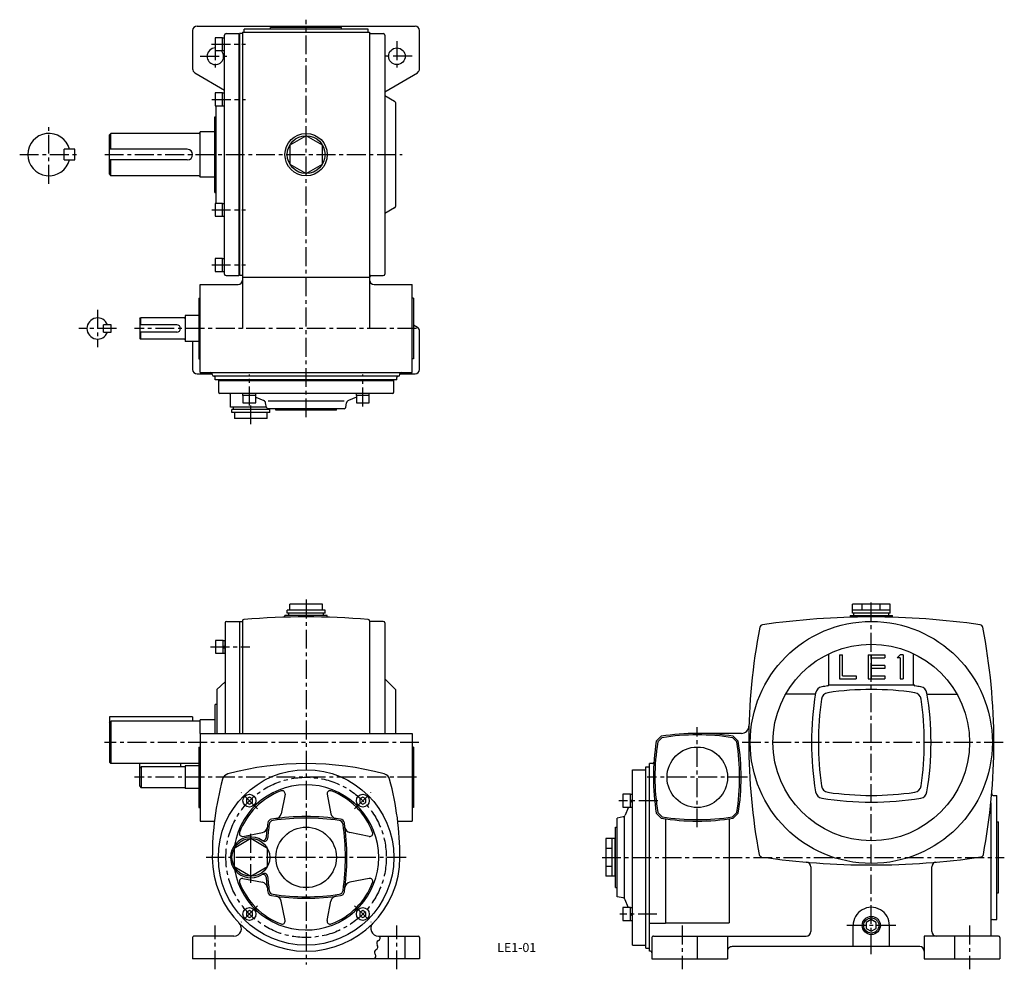
# Model space of a CAD drawing. Extents: x 49 to 700, y 6 to 634.
import ezdxf
from ezdxf.enums import TextEntityAlignment as Align

# ---------------------------------------------------------------- set-up
doc = ezdxf.new("R2010")
doc.units = 0
doc.header["$LTSCALE"] = 20
doc.header["$MEASUREMENT"] = 0
doc.linetypes.add('CENTER', pattern=[2, 1.25, -0.25, 0.25, -0.25])
for name, color, linetype in [('2', 4, 'CONTINUOUS'), ('3', 2, 'CONTINUOUS'), ('4', 3, 'CONTINUOUS'), ('L-CENTER', 1, 'CENTER')]:
    doc.layers.add(name, color=color, linetype=linetype)
doc.styles.add('KANJI', font='TXT', dxfattribs={"bigfont": 'BIGFONT'})

msp = doc.modelspace()

# ---------------------------------------------------------------- linework, layer by layer
at = {"layer": '2'}
for p, q in [((200.98, 119.72), (198.98, 118.56)), ((198.98, 118.56), (198.98, 116.25)), ((202.98, 118.56), (200.98, 119.72)), ((202.98, 116.25), (202.98, 118.56)), ((275.93, 119.72), (273.93, 118.56)), ((273.93, 118.56), (273.93, 116.25)), ((277.93, 118.56), (275.93, 119.72)), ((277.93, 116.25), (277.93, 118.56)), ((198.98, 116.25), (200.98, 115.1)), ((200.98, 115.1), (202.98, 116.25)), ((273.93, 116.25), (275.93, 115.1)), ((275.93, 115.1), (277.93, 116.25)), ((200.98, 44.77), (198.98, 43.61)), ((198.98, 43.61), (198.98, 41.3)), ((198.98, 41.3), (200.98, 40.15)), ((202.98, 43.61), (200.98, 44.77)), ((200.98, 40.15), (202.98, 41.3)), ((202.98, 41.3), (202.98, 43.61)), ((275.93, 44.77), (273.93, 43.61)), ((273.93, 43.61), (273.93, 41.3)), ((273.93, 41.3), (275.93, 40.15)), ((277.93, 43.61), (275.93, 44.77)), ((275.93, 40.15), (277.93, 41.3)), ((277.93, 41.3), (277.93, 43.61)), ((611.99, 38.78), (608.66, 36.85)), ((608.66, 36.85), (608.66, 33.01)), ((608.66, 33.01), (611.99, 31.09)), ((615.32, 36.85), (611.99, 38.78)), ((611.99, 31.09), (615.32, 33.01)), ((615.32, 33.01), (615.32, 36.85))]:
    msp.add_line(p, q, dxfattribs=at)
msp.add_circle((611.99, 34.93), 5, dxfattribs=at)
at = {"layer": '4'}
for p, q in [((163.45, 626.65), (163.45, 601.37)), ((166.45, 629.65), (310.45, 629.65)), ((196.45, 625.65), (196.45, 429.65)), ((196.45, 625.65), (280.45, 625.65)), ((279.45, 627.65), (197.45, 627.65)), ((197.45, 625.65), (197.45, 627.65)), ((214.95, 627.65), (214.95, 628.65)), ((261.95, 628.65), (214.95, 628.65)), ((261.95, 627.65), (261.95, 628.65)), ((279.45, 625.65), (279.45, 627.65)), ((280.45, 625.65), (280.45, 429.65)), ((313.45, 601.37), (313.45, 626.65)), ((183.25, 621.9), (178.25, 621.9)), ((178.25, 621.9), (178.25, 613.4)), ((183.25, 621.9), (184.55, 621.9)), ((183.25, 613.4), (183.25, 621.9)), ((184.55, 465.65), (184.55, 623.65)), ((184.55, 613.4), (184.55, 621.9)), ((185.55, 624.65), (194.05, 624.65)), ((194.05, 624.65), (194.05, 464.65)), ((194.45, 624.65), (194.45, 464.65)), ((196.45, 624.65), (194.45, 624.65)), ((280.45, 624.65), (289.45, 624.65)), ((290.45, 623.65), (290.45, 465.65)), ((178.25, 613.4), (183.25, 613.4)), ((183.25, 613.4), (184.55, 613.4)), ((164.93, 598.78), (184.55, 587.24)), ((290.45, 586.13), (311.97, 598.78)), ((183.25, 585.4), (178.25, 585.4)), ((178.25, 585.4), (178.25, 576.9)), ((183.25, 585.4), (184.55, 585.4)), ((183.25, 576.9), (183.25, 585.4)), ((184.55, 576.9), (184.55, 585.4)), ((290.45, 583.7), (296.95, 579.94)), ((178.25, 576.9), (183.25, 576.9)), ((179.05, 512.4), (179.05, 576.9)), ((183.25, 576.9), (184.55, 576.9)), ((297.45, 579.08), (297.45, 510.23)), ((178.05, 519.65), (178.05, 569.65)), ((178.05, 569.65), (179.05, 569.65)), ((168.45, 529.65), (168.45, 559.65)), ((109.45, 558.65), (108.45, 557.65)), ((108.45, 531.65), (108.45, 557.65)), ((109.45, 548.15), (109.45, 558.65)), ((78.52, 541.15), (78.52, 548.15)), ((85.52, 548.15), (78.52, 548.15)), ((85.52, 541.15), (85.52, 548.15)), ((78.52, 541.15), (85.52, 541.15)), ((109.45, 530.65), (109.45, 541.15)), ((108.45, 531.65), (109.45, 530.65)), ((178.05, 519.65), (179.05, 519.65)), ((183.25, 512.4), (178.25, 512.4)), ((178.25, 512.4), (178.25, 503.9)), ((183.25, 512.4), (184.55, 512.4)), ((183.25, 503.9), (183.25, 512.4)), ((184.55, 503.9), (184.55, 512.4)), ((296.95, 509.37), (290.45, 505.61)), ((178.25, 503.9), (183.25, 503.9)), ((183.25, 503.9), (184.55, 503.9)), ((183.25, 475.9), (178.25, 475.9)), ((178.25, 475.9), (178.25, 467.4)), ((183.25, 475.9), (184.55, 475.9)), ((183.25, 467.4), (183.25, 475.9)), ((184.55, 467.4), (184.55, 475.9)), ((178.25, 467.4), (183.25, 467.4)), ((183.25, 467.4), (184.55, 467.4)), ((185.55, 464.65), (194.05, 464.65)), ((196.45, 464.65), (194.45, 464.65)), ((196.45, 463.65), (280.45, 463.65)), ((281.45, 464.65), (289.45, 464.65)), ((168.45, 458.65), (193.45, 458.65)), ((168.45, 400.65), (168.45, 458.65)), ((283.45, 458.65), (308.45, 458.65)), ((308.45, 400.65), (308.45, 458.65)), ((167.45, 449.65), (167.45, 409.65)), ((167.45, 449.65), (168.45, 449.65)), ((309.45, 449.65), (308.45, 449.65)), ((309.45, 449.65), (309.45, 409.65)), ((128.45, 436.15), (128.95, 436.65)), ((128.45, 436.15), (128.45, 423.15)), ((157.95, 436.65), (128.95, 436.65)), ((128.95, 436.65), (128.95, 432.15)), ((158.45, 438.15), (158.45, 421.15)), ((167.45, 438.15), (158.45, 438.15)), ((104.64, 427.15), (104.64, 432.15)), ((109.64, 432.15), (104.64, 432.15)), ((109.64, 427.15), (109.64, 432.15)), ((152.95, 432.15), (128.45, 432.15)), ((309.45, 432.01), (311.97, 430.52)), ((104.64, 427.15), (109.64, 427.15)), ((152.95, 427.15), (128.45, 427.15)), ((128.45, 423.15), (128.95, 422.65)), ((128.95, 427.15), (128.95, 422.65)), ((313.45, 402.65), (313.45, 427.94)), ((157.95, 422.65), (128.95, 422.65)), ((167.45, 421.15), (158.45, 421.15)), ((163.45, 421.15), (163.45, 402.65)), ((167.45, 409.65), (168.45, 409.65)), ((309.45, 409.65), (308.45, 409.65)), ((166.45, 399.65), (176.45, 399.65)), ((168.45, 400.65), (308.45, 400.65)), ((176.45, 399.15), (176.45, 399.65)), ((299.45, 398.15), (177.45, 398.15)), ((178.45, 395.65), (178.45, 397.15)), ((298.45, 395.65), (298.45, 397.15)), ((300.45, 399.65), (310.45, 399.65)), ((300.45, 399.15), (300.45, 399.65)), ((298.45, 395.65), (178.45, 395.65)), ((180.45, 395.25), (296.45, 395.25)), ((180.45, 395.25), (180.45, 387.75)), ((296.45, 387.75), (296.45, 395.25)), ((295.45, 386.75), (181.45, 386.75)), ((188.45, 377.65), (188.45, 385.75)), ((196.73, 385.45), (196.73, 386.75)), ((205.23, 386.75), (196.73, 386.75)), ((196.73, 385.45), (196.73, 380.45)), ((205.23, 385.45), (196.73, 385.45)), ((205.23, 385.45), (205.23, 386.75)), ((205.23, 380.45), (205.23, 385.45)), ((205.23, 384.18), (210.45, 382.06)), ((271.68, 384.18), (266.45, 382.06)), ((280.18, 386.75), (271.68, 386.75)), ((271.68, 385.45), (271.68, 386.75)), ((280.18, 385.45), (271.68, 385.45)), ((271.68, 385.45), (271.68, 380.45)), ((280.18, 385.45), (280.18, 386.75)), ((280.18, 380.45), (280.18, 385.45)), ((212.25, 377.65), (188.45, 377.65)), ((212.25, 377.65), (190.45, 377.65)), ((190.45, 376.15), (190.45, 377.65)), ((196.73, 380.45), (205.23, 380.45)), ((212.29, 377.46), (211.66, 380.6)), ((263.63, 381.65), (213.27, 381.65)), ((264.61, 377.46), (265.24, 380.6)), ((271.68, 380.45), (280.18, 380.45)), ((214.45, 376.15), (189.45, 376.15)), ((189.45, 374.15), (189.45, 376.15)), ((214.45, 374.15), (189.45, 374.15)), ((263.63, 376.65), (213.27, 376.65)), ((213.45, 376.15), (213.45, 376.65)), ((214.45, 374.15), (214.45, 376.15)), ((218.45, 375.65), (218.45, 376.65)), ((258.45, 375.65), (218.45, 375.65)), ((258.45, 375.65), (258.45, 376.65)), ((212.78, 370.15), (191.13, 370.15)), ((227.63, 243.43), (227.63, 247.43)), ((249.28, 247.43), (227.63, 247.43)), ((249.28, 243.43), (249.28, 247.43)), ((624.49, 247.43), (599.49, 247.43)), ((599.49, 241.43), (599.49, 247.43)), ((606.05, 243.43), (606.05, 247.43)), ((617.93, 243.43), (617.93, 247.43)), ((624.49, 241.43), (624.49, 247.43)), ((250.95, 243.43), (225.95, 243.43)), ((225.95, 241.43), (225.95, 243.43)), ((250.95, 241.43), (225.95, 241.43)), ((226.95, 239.93), (226.95, 241.43)), ((249.95, 239.93), (249.95, 241.43)), ((250.95, 241.43), (250.95, 243.43)), ((624.49, 243.43), (599.49, 243.43)), ((624.49, 241.43), (599.49, 241.43)), ((600.49, 239.93), (600.49, 241.43)), ((623.49, 239.93), (623.49, 241.43)), ((184.95, 234.93), (184.95, 161.93)), ((185.95, 235.93), (194.45, 235.93)), ((194.45, 235.93), (194.45, 161.93)), ((194.45, 235.93), (196.45, 235.93)), ((196.45, 236.25), (196.45, 161.93)), ((252.45, 239.93), (224.45, 239.93)), ((224.45, 238.93), (224.45, 239.93)), ((252.45, 238.93), (252.45, 239.93)), ((280.45, 236.25), (280.45, 161.93)), ((289.45, 235.93), (280.45, 235.93)), ((290.45, 234.93), (290.45, 161.93)), ((597.99, 239.93), (625.99, 239.93)), ((597.99, 239.93), (597.99, 238.74)), ((625.99, 238.74), (625.99, 239.93)), ((178.65, 223.4), (178.65, 214.9)), ((183.65, 223.4), (178.65, 223.4)), ((183.65, 214.9), (183.65, 223.4)), ((183.65, 223.4), (184.95, 223.4)), ((184.95, 214.9), (184.95, 223.4)), ((178.65, 214.9), (183.65, 214.9)), ((183.65, 219.73), (184.95, 219.15)), ((183.65, 218.73), (184.95, 218.15)), ((183.65, 214.9), (184.95, 214.9)), ((583.99, 194.33), (583.99, 214.59)), ((590.99, 213.93), (590.99, 197.93)), ((590.99, 213.93), (592.99, 213.93)), ((592.99, 199.93), (592.99, 213.93)), ((609.99, 213.93), (620.99, 213.93)), ((609.99, 213.93), (609.99, 197.93)), ((611.99, 213.93), (611.99, 197.93)), ((611.99, 211.93), (620.99, 211.93)), ((620.99, 213.93), (620.99, 211.93)), ((630.99, 213.93), (628.99, 211.93)), ((630.99, 211.93), (628.99, 211.93)), ((632.99, 213.93), (630.99, 213.93)), ((630.99, 211.93), (630.99, 197.93)), ((632.99, 213.93), (632.99, 197.93)), ((639.99, 194.33), (639.99, 214.59)), ((620.99, 206.93), (611.99, 206.93)), ((620.99, 204.93), (611.99, 204.93)), ((620.99, 206.93), (620.99, 204.93)), ((184.95, 195.93), (179.45, 190.93)), ((290.45, 197.93), (297.45, 190.93)), ((590.99, 197.93), (601.99, 197.93)), ((592.99, 199.93), (601.99, 199.93)), ((601.99, 199.93), (601.99, 197.93)), ((609.99, 197.93), (611.99, 197.93)), ((611.99, 199.93), (620.99, 199.93)), ((611.99, 197.93), (620.99, 197.93)), ((620.99, 199.93), (620.99, 197.93)), ((630.99, 197.93), (632.99, 197.93)), ((179.45, 190.93), (179.45, 161.93)), ((297.45, 190.93), (297.45, 161.93)), ((639.99, 193.93), (583.99, 193.93)), ((575.07, 187.93), (555.41, 187.93)), ((648.91, 187.93), (668.57, 187.93)), ((178.45, 161.93), (178.45, 180.93)), ((179.45, 180.93), (178.45, 180.93)), ((163.45, 172.93), (108.45, 172.93)), ((108.45, 172.93), (108.45, 142.93)), ((108.45, 168.93), (109.45, 169.93)), ((168.45, 169.93), (109.45, 169.93)), ((109.45, 169.93), (109.45, 141.93)), ((163.45, 172.93), (163.45, 169.93)), ((178.45, 170.93), (168.45, 170.93)), ((168.45, 161.93), (168.45, 170.93)), ((168.45, 161.93), (168.45, 103.93)), ((168.45, 161.93), (308.45, 161.93)), ((308.45, 161.93), (308.45, 103.93)), ((473.18, 160.03), (469.89, 156.75)), ((470.82, 156.25), (473.67, 159.11)), ((526.14, 161.93), (496.99, 161.93)), ((523.17, 156.25), (520.31, 159.11)), ((520.81, 160.03), (524.09, 156.75)), ((167.45, 152.93), (167.45, 112.93)), ((167.45, 152.93), (168.45, 152.93)), ((309.45, 152.93), (308.45, 152.93)), ((309.45, 152.93), (309.45, 112.93)), ((109.45, 141.93), (108.45, 142.93)), ((167.45, 141.93), (109.45, 141.93)), ((155.45, 141.93), (128.45, 141.93)), ((128.45, 126.93), (128.45, 141.93)), ((129.45, 139.93), (128.45, 138.93)), ((129.45, 139.93), (129.45, 125.93)), ((158.45, 139.93), (129.45, 139.93)), ((155.45, 141.93), (155.45, 139.93)), ((158.45, 140.43), (158.45, 125.43)), ((167.45, 140.43), (158.45, 140.43)), ((454.09, 137.93), (462.99, 137.93)), ((454.09, 21.93), (454.09, 137.93)), ((462.99, 19.93), (462.99, 139.93)), ((462.99, 139.93), (465.49, 139.93)), ((465.49, 17.93), (465.49, 141.93)), ((467.32, 141.93), (465.49, 141.93)), ((128.45, 126.93), (129.45, 125.93)), ((158.45, 125.93), (129.45, 125.93)), ((167.45, 125.43), (158.45, 125.43)), ((224.56, 121.66), (222.02, 108.81)), ((252.34, 121.66), (254.89, 108.81)), ((447.79, 121.66), (447.79, 113.16)), ((452.79, 121.66), (447.79, 121.66)), ((452.79, 113.16), (452.79, 121.66)), ((452.79, 121.66), (454.09, 121.66)), ((452.79, 117.99), (454.09, 117.41)), ((454.09, 113.16), (454.09, 121.66)), ((692.55, 120.93), (694.99, 120.93)), ((694.99, 38.93), (694.99, 120.93)), ((167.45, 112.93), (168.45, 112.93)), ((309.45, 112.93), (308.45, 112.93)), ((447.79, 113.16), (452.79, 113.16)), ((451.37, 112.81), (449.4, 107.93)), ((452.79, 116.99), (454.09, 116.41)), ((452.79, 113.16), (454.09, 113.16)), ((690.99, 115.98), (690.99, 27.93)), ((447.93, 106.72), (443.99, 105.93)), ((443.99, 53.93), (443.99, 105.93)), ((448.99, 52.93), (448.99, 106.93)), ((473.18, 105.83), (469.89, 109.12)), ((470.82, 109.61), (473.67, 106.76)), ((475.99, 105.41), (475.99, 36.55)), ((517.99, 105.41), (517.99, 36.69)), ((523.17, 109.61), (520.31, 106.76)), ((520.81, 105.84), (524.09, 109.12)), ((168.45, 103.93), (177.9, 103.93)), ((299.01, 103.93), (308.45, 103.93)), ((442.99, 99.93), (443.99, 99.93)), ((442.99, 59.93), (442.99, 99.93)), ((694.99, 103.43), (695.99, 103.43)), ((695.99, 56.43), (695.99, 103.43)), ((201.95, 92.43), (190.95, 85.87)), ((196.73, 93.82), (209.57, 96.37)), ((212.95, 85.87), (201.95, 92.43)), ((280.18, 93.82), (267.33, 96.37)), ((436.49, 92.43), (436.49, 67.43)), ((442.49, 92.43), (436.49, 92.43)), ((440.49, 92.43), (440.49, 67.43)), ((442.49, 92.43), (442.49, 67.43)), ((442.99, 91.43), (442.49, 91.43)), ((190.95, 85.87), (190.95, 74)), ((212.95, 74), (212.95, 85.87)), ((440.49, 85.87), (436.49, 85.87)), ((190.95, 74), (201.95, 67.43)), ((201.95, 67.43), (212.95, 74)), ((440.49, 74), (436.49, 74)), ((571.99, 73.77), (571.99, 30.93)), ((651.99, 30.93), (651.99, 73.77)), ((196.73, 66.04), (209.57, 63.5)), ((280.18, 66.04), (267.33, 63.5)), ((442.49, 67.43), (436.49, 67.43)), ((442.99, 68.43), (442.49, 68.43)), ((442.99, 59.93), (443.99, 59.93)), ((447.93, 53.14), (443.99, 53.93)), ((694.99, 56.43), (695.99, 56.43)), ((224.56, 38.21), (222.02, 51.05)), ((252.34, 38.21), (254.89, 51.05)), ((447.79, 46.71), (447.79, 38.21)), ((452.79, 46.71), (447.79, 46.71)), ((451.37, 47.06), (449.4, 51.93)), ((452.79, 38.21), (452.79, 46.71)), ((452.79, 46.71), (454.09, 46.71)), ((454.09, 38.21), (454.09, 46.71)), ((452.79, 43.03), (454.09, 42.46)), ((452.79, 42.03), (454.09, 41.46)), ((447.79, 38.21), (452.79, 38.21)), ((452.79, 38.21), (454.09, 38.21)), ((465.49, 36.55), (475.99, 36.55)), ((475.99, 36.69), (517.99, 36.69)), ((599.99, 20.93), (599.99, 34.93)), ((623.99, 20.93), (623.99, 34.93)), ((691.99, 38.93), (694.99, 38.93)), ((163.45, 26.93), (163.45, 12.93)), ((190.7, 27.93), (164.45, 27.93)), ((286.2, 27.93), (312.45, 27.93)), ((292.95, 12.93), (292.95, 27.93)), ((303.95, 12.93), (303.95, 27.93)), ((313.45, 26.93), (313.45, 12.93)), ((466.99, 26.93), (466.99, 12.93)), ((467.99, 27.93), (568.99, 27.93)), ((496.99, 27.93), (496.99, 12.93)), ((516.99, 27.93), (516.99, 12.93)), ((695.99, 27.93), (646.99, 27.93)), ((646.99, 27.93), (646.99, 12.93)), ((666.99, 27.93), (666.99, 12.93)), ((696.99, 26.93), (696.99, 12.93)), ((454.09, 21.93), (462.99, 21.93)), ((462.99, 19.93), (465.49, 19.93)), ((643.99, 20.93), (519.99, 20.93)), ((465.99, 17.93), (465.49, 17.93)), ((313.45, 12.93), (163.45, 12.93)), ((466.99, 12.93), (516.99, 12.93)), ((646.99, 12.93), (696.99, 12.93))]:
    msp.add_line(p, q, dxfattribs=at)
at = {"layer": '4', "linetype": 'Continuous'}
for p, q in [((178.05, 559.65), (168.45, 559.65)), ((167.45, 558.65), (109.45, 558.65)), ((159.95, 548.15), (108.45, 548.15)), ((159.95, 541.15), (108.45, 541.15)), ((167.45, 530.65), (109.45, 530.65)), ((178.05, 529.65), (168.45, 529.65))]:
    msp.add_line(p, q, dxfattribs=at)
at = {"layer": '4'}
msp.add_lwpolyline([(238.45, 557.15), (227.63, 550.9), (227.63, 538.4), (238.45, 532.15), (249.28, 538.4), (249.28, 550.9)], close=True, dxfattribs=at)
for points in [[(191.13, 374.15), (191.13, 370.15)], [(212.78, 370.15), (212.78, 374.15)]]:
    msp.add_lwpolyline(points, dxfattribs=at)
for centre, radius in [((298.45, 609.65), 5.5), ((238.45, 544.65), 14), ((238.45, 544.65), 12.5), ((611.99, 155.93), 80), ((611.99, 155.93), 65), ((496.99, 132.93), 20), ((238.45, 79.93), 58), ((200.98, 117.41), 4.25), ((275.93, 117.41), 4.25), ((238.45, 79.93), 20), ((201.95, 79.93), 12.5), ((200.98, 42.46), 4.25), ((275.93, 42.46), 4.25), ((611.99, 34.93), 6)]:
    msp.add_circle(centre, radius, dxfattribs=at)
for centre, radius, start, end in [((166.45, 626.65), 3, 90, 180), ((310.45, 626.65), 3, 0, 90), ((185.55, 623.65), 1, 90, 180), ((289.45, 623.65), 1, 0, 90), ((178.45, 609.65), 5.5, 92.08394, 42.98589), ((166.45, 601.37), 3, 180, 239.53446), ((310.45, 601.37), 3, 300.46554, 0), ((296.45, 579.08), 1, 0, 60), ((167.45, 559.65), 1, 270, 0), ((68.52, 544.65), 14, 14.47751, 345.5225), ((159.95, 544.65), 3.5, 0, 90), ((159.95, 544.65), 3.5, 270, 0), ((167.45, 529.65), 1, 0, 90), ((296.45, 510.23), 1, 300, 0), ((185.55, 465.65), 1, 180, 270), ((281.45, 463.65), 1, 90, 180), ((289.45, 465.65), 1, 270, 0), ((193.45, 461.65), 3, 270, 0), ((283.45, 461.65), 3, 180, 270), ((100.64, 429.65), 7, 20.92484, 339.07516), ((157.95, 437.15), 0.5, 270, 0), ((152.95, 429.65), 2.5, 270, 90), ((310.45, 427.94), 3, 0, 59.53446), ((157.95, 422.15), 0.5, 0, 90), ((166.45, 402.65), 3, 180, 270), ((175.45, 399.65), 1, 0, 90), ((177.45, 399.15), 1, 180, 270), ((177.45, 397.15), 1, 0, 90), ((299.45, 397.15), 1, 90, 180), ((299.45, 399.15), 1, 270, 0), ((301.45, 399.65), 1, 90, 180), ((310.45, 402.65), 3, 270, 0), ((181.45, 387.75), 1, 180, 270), ((187.45, 385.75), 1, 0, 90), ((295.45, 387.75), 1, 270, 0), ((209.7, 380.21), 2, 11.30993, 67.95205), ((213.27, 377.65), 1, 191.30993, 270), ((263.63, 377.65), 1, 270, 348.69007), ((267.2, 380.21), 2, 112.04795, 168.69007), ((185.95, 234.93), 1, 90, 180), ((197.45, 236.25), 1, 94.71428, 180), ((238.45, -261.07), 500, 85.28703, 94.71325), ((279.45, 236.25), 1, 0, 85.28053), ((289.45, 234.93), 1, 0, 90), ((611.99, -261.07), 500, 81.72077, 98.27956), ((930.99, 155.93), 400, 169.01935, 180.00024), ((540.28, 231.74), 2, 98.28143, 169.02202), ((683.7, 231.74), 2, 10.97797, 81.71857), ((292.99, 155.93), 400, 0, 10.98058), ((580.11, 187.81), 5, 99.40897, 170.59149), ((584.01, 183.91), 5, 98.25078, 171.74923), ((611.99, -4.57), 200, 98.29607, 99.40853), ((582.99, 194.33), 1, 278.29627, 0), ((611.99, -9.07), 200, 81.75002, 98.25056), ((640.99, 194.33), 1, 180, 261.70373), ((639.97, 183.91), 5, 8.25077, 81.74923), ((611.99, -4.57), 200, 80.59189, 81.70477), ((643.87, 187.81), 5, 9.40897, 80.59149), ((772.49, 155.93), 200, 170.59252, 189.40882), ((776.99, 155.93), 200, 171.75079, 188.25083), ((446.99, 155.93), 200, 351.75114, 8.25041), ((451.49, 155.93), 200, 350.59281, 9.4086), ((526.14, 166.93), 5, 270, 358.44708), ((617.99, 132.93), 150, 170.86602, 189.13548), ((618.99, 132.93), 150, 171.05649, 188.94531), ((496.99, 11.93), 150, 80.86536, 99.13548), ((496.99, 10.93), 150, 81.05564, 98.94531), ((374.99, 132.93), 150, 351.05658, 8.94493), ((375.99, 132.93), 150, 350.86612, 9.1352), ((930.99, 155.93), 400, 180.00038, 190.6796), ((292.99, 155.93), 400, 349.32232, 0), ((238.45, -58.07), 200, 75.02747, 104.97252), ((467.32, 142.93), 1, 270, 356.2064), ((376.45, 79.93), 200, 165.02799, 180.00042), ((188.07, 130.31), 5, 104.97196, 165.02502), ((288.83, 130.31), 5, 14.97539, 75.02803), ((100.45, 79.93), 200, 0.00007, 14.97274), ((238.45, 79.93), 48, 189.69077, 170.30923), ((238.45, 79.93), 47, 110.62358, 159.37642), ((222.6, 122.05), 2, 348.78083, 110.62358), ((254.3, 122.05), 2, 69.37642, 191.21917), ((238.45, 79.93), 47, 20.62358, 69.37642), ((584.01, 127.95), 5, 188.25078, 261.74922), ((639.97, 127.95), 5, 278.25077, 351.74922), ((580.11, 124.06), 5, 189.40897, 260.59426), ((611.99, 316.43), 200, 260.59274, 279.40931), ((611.99, 320.93), 200, 261.75086, 278.25133), ((643.87, 124.06), 5, 279.40897, 350.59149), ((692.55, 121.93), 1, 175.13992, 270), ((216.14, 102.24), 3, 98.66959, 171.33041), ((217.02, 101.36), 3, 98.38243, 171.61757), ((238.45, -44.07), 151, 81.33041, 98.66959), ((238.45, -44.07), 150, 81.61757, 98.38243), ((218.09, 109.59), 4, 277.54808, 348.78083), ((258.81, 109.59), 4, 191.21917, 262.45192), ((259.88, 101.36), 3, 8.38243, 81.61757), ((260.76, 102.24), 3, 8.66959, 81.33041), ((447.54, 108.68), 2, 281.30993, 337.95205), ((496.99, 253.93), 150, 260.86631, 279.13643), ((496.99, 254.93), 150, 261.05678, 278.94588), ((208.8, 100.29), 4, 281.21917, 352.45192), ((362.45, 79.93), 151, 171.33041, 175.03883), ((362.45, 79.93), 150, 171.61757, 175.24399), ((114.45, 79.93), 150, 351.61757, 8.38243), ((114.45, 79.93), 151, 351.33041, 8.66959), ((268.11, 100.29), 4, 187.54808, 258.78083), ((201.95, 79.93), 13.5, 56.50424, 301.38943), ((196.34, 95.78), 2, 159.37642, 281.21917), ((210.03, 93.16), 2, 238.61057, 355.03883), ((210.98, 92.53), 2, 219.95472, 355.24399), ((280.57, 95.78), 2, 258.78083, 20.62358), ((238.45, 79.93), 62, 180.00045, 0), ((539.88, 82.18), 2, 190.6858, 261.67603), ((611.99, 574.93), 500, 261.67581, 278.32634), ((684.1, 82.18), 2, 278.32397, 349.32107), ((568.99, 73.77), 3, 0, 85.09811), ((654.99, 73.77), 3, 94.90187, 180), ((196.34, 64.08), 2, 78.78083, 200.62358), ((210.03, 66.7), 2, 4.96117, 121.38943), ((210.98, 67.33), 2, 4.75601, 140.04528), ((362.45, 79.93), 151, 184.96117, 188.66959), ((362.45, 79.93), 150, 184.75601, 188.38243), ((280.57, 64.08), 2, 339.37642, 101.21917), ((238.45, 79.93), 47, 200.62358, 249.37642), ((208.8, 59.57), 4, 7.54808, 78.78083), ((238.45, 79.93), 47, 290.62358, 339.37642), ((268.11, 59.57), 4, 101.21917, 172.45192), ((216.14, 57.62), 3, 188.66959, 261.33041), ((217.02, 58.5), 3, 188.38243, 261.61757), ((238.45, 203.93), 151, 261.33041, 278.66959), ((238.45, 203.93), 150, 261.61757, 278.38243), ((218.09, 50.28), 4, 11.21917, 82.45192), ((258.81, 50.28), 4, 97.54808, 168.78083), ((259.88, 58.5), 3, 278.38243, 351.61757), ((260.76, 57.62), 3, 278.66959, 351.33041), ((447.54, 51.18), 2, 22.04795, 78.69007), ((611.99, 34.93), 12, 0, 180.00109), ((190.7, 32.93), 5, 270.00104, 44.54822), ((222.6, 37.82), 2, 249.37642, 11.21917), ((254.3, 37.82), 2, 168.78083, 290.62358), ((286.2, 32.93), 5, 135.45105, 270), ((691.99, 37.93), 1, 90, 180), ((164.45, 26.93), 1, 90, 180.00086), ((285.43, 26.7), 1.93, 293.65972, 39.58074), ((285.43, 26.7), 1.93, 293.65972, 39.58074), ((312.45, 26.93), 1, 0, 90), ((467.99, 26.93), 1, 90, 180.00086), ((568.99, 30.93), 3, 270, 0), ((654.99, 30.93), 3, 180.00086, 270), ((695.99, 26.93), 1, 0, 90), ((284, 20.7), 1.93, 293.65972, 39.58072), ((284, 20.7), 1.93, 293.65972, 39.58072), ((286.98, 23.16), 1.93, 113.65956, 219.58106), ((286.98, 23.16), 1.93, 113.65956, 219.58106), ((519.99, 17.93), 3, 90, 180.00086), ((643.99, 17.93), 3, 0, 90), ((282.58, 14.7), 1.93, 293.65975, 39.58072), ((282.58, 14.7), 1.93, 293.65975, 39.58072), ((285.55, 17.16), 1.93, 113.65956, 219.58106), ((285.55, 17.16), 1.93, 113.65956, 219.58106), ((465.99, 16.93), 1, 0, 90)]:
    msp.add_arc(centre, radius, start, end, dxfattribs=at)
at = {"layer": 'L-CENTER', "ltscale": 0.5}
for p, q in [((238.45, 370.98), (238.45, 633.86)), ((178.45, 619.65), (178.45, 599.65)), ((298.45, 619.65), (298.45, 599.65)), ((175.99, 617.65), (198.49, 617.65)), ((168.45, 609.65), (188.45, 609.65)), ((308.45, 609.65), (288.45, 609.65)), ((176.15, 581.15), (198.49, 581.15)), ((68.52, 525.29), (68.52, 564.02)), ((49.16, 544.65), (87.88, 544.65)), ((105.34, 544.65), (301.98, 544.65)), ((176.07, 508.15), (198.49, 508.15)), ((176.07, 471.65), (198.49, 471.65)), ((100.64, 442.1), (100.64, 417.21)), ((113.08, 429.65), (88.19, 429.65)), ((311.33, 429.65), (125.09, 429.65)), ((200.98, 378.79), (200.98, 399.31)), ((275.93, 378.07), (275.93, 399.31)), ((201.95, 366.33), (201.95, 380.55)), ((238.45, 250.47), (238.45, 9.03)), ((611.99, 15.95), (611.99, 250.47)), ((175.29, 219.15), (201.24, 219.15)), ((496.99, 99.85), (496.99, 166.01)), ((313.01, 155.93), (105.1, 155.93)), ((699.06, 155.93), (524.92, 155.93)), ((311.33, 132.93), (125.09, 132.93)), ((530.07, 132.93), (463.91, 132.93)), ((206.37, 112.01), (195.58, 122.81)), ((270.53, 112.01), (281.33, 122.81)), ((470.82, 117.41), (445.05, 117.41)), ((201.95, 63.04), (201.95, 96.83)), ((304.59, 79.93), (172.32, 79.93)), ((434.06, 79.93), (699.9, 79.93)), ((206.37, 47.85), (195.58, 37.06)), ((270.53, 47.85), (281.33, 37.06)), ((470.33, 42.46), (445.83, 42.46)), ((178.45, 5.93), (178.45, 34.93)), ((298.45, 5.93), (298.45, 34.93)), ((486.99, 34.93), (486.99, 5.93)), ((628.23, 34.93), (595.75, 34.93)), ((676.99, 34.93), (676.99, 5.93))]:
    msp.add_line(p, q, dxfattribs=at)
msp.add_circle((238.45, 79.93), 53, dxfattribs=at)

# ---------------------------------------------------------------- texts
at = {"layer": '3', "style": 'KANJI'}
msp.add_text('LE1-01', height=6, dxfattribs=at).set_placement((377.64, 17.36), align=Align.CENTER)

doc.saveas('drawing.dxf')
